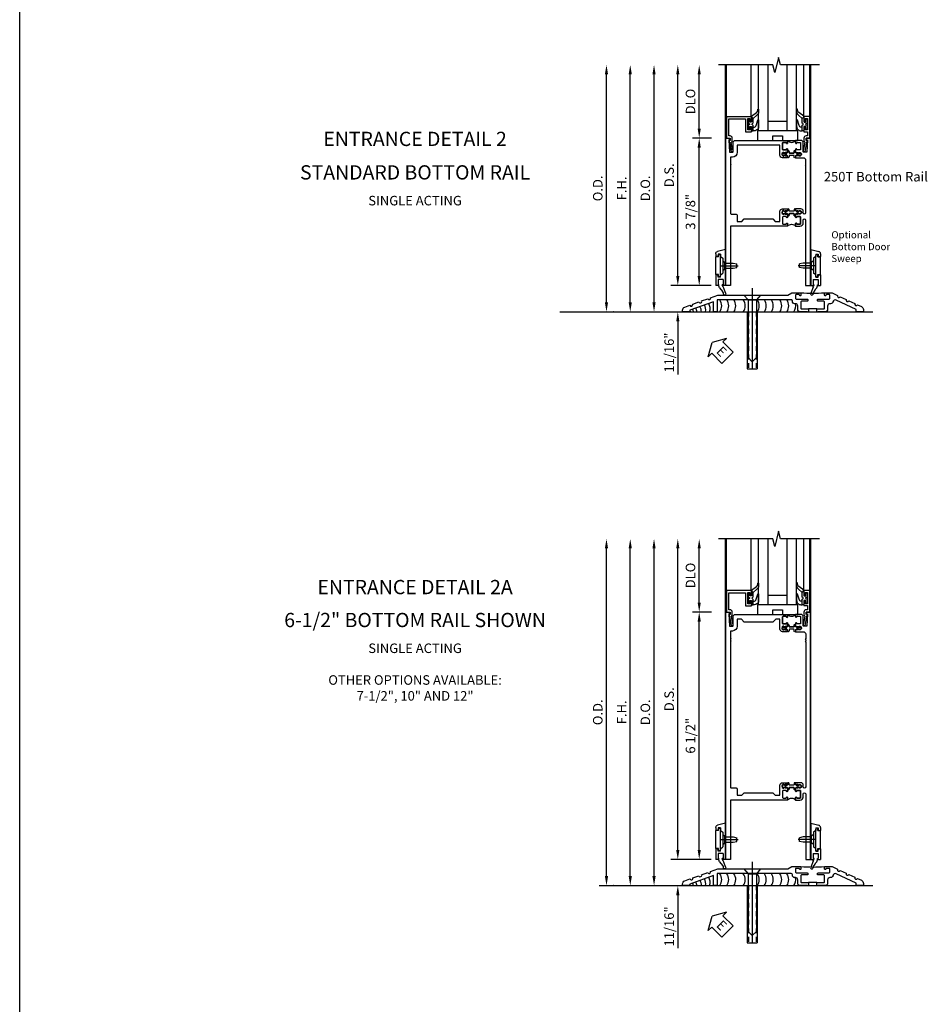
# Model space of a CAD drawing. Extents: x 0 to 157, y 0 to 99.
# Drawn here: x 93 to 117, y 26 to 52 of the extents above; entities that cross this region are included whole.
import ezdxf
from ezdxf.enums import TextEntityAlignment as Align

# ---------------------------------------------------------------- set-up
doc = ezdxf.new("R2010")
doc.units = 0
doc.header["$LTSCALE"] = 0.5
doc.header["$MEASUREMENT"] = 0
doc.linetypes.add('CENTER', pattern=[2, 1.25, -0.25, 0.25, -0.25])
doc.linetypes.add('HIDDEN', pattern=[0.375, 0.25, -0.125])
doc.layers.get('0').update_dxf_attribs({"color": 4, "linetype": 'CONTINUOUS'})
for name, color, linetype in [('CENTER', 1, 'CENTER'), ('DIME', 2, 'CONTINUOUS'), ('TEXT', 3, 'CONTINUOUS')]:
    doc.layers.add(name, color=color, linetype=linetype)
doc.styles.get("Standard").update_dxf_attribs({"font": 'arial.ttf'})
doc.dimstyles.new('EXT_ON-OFF', dxfattribs={"dimscale": 2, "dimtxt": 0.125, "dimasz": 0.125, "dimexe": 0.09, "dimexo": 0.1875, "dimgap": 0.05, "dimtad": 3, "dimdec": 5, "dimzin": 3, "dimdsep": 46, "dimlunit": 5, "dimtxsty": 'STANDARD', "dimcen": 0, "dimse2": 1, "dimadec": 0, "dimazin": 0, "dimtfac": 1, "dimtdec": 5, "dimtofl": 0, "dimtmove": 0, "dimatfit": 0, "dimfxl": 1, "dimfrac": 2, "dimtolj": 1, "dimtzin": 3, "dimarcsym": 0})
doc.dimstyles.new('EXT_ON-ON', dxfattribs={"dimscale": 2, "dimtxt": 0.125, "dimasz": 0.125, "dimexe": 0.09, "dimexo": 0.1875, "dimgap": 0.05, "dimtad": 3, "dimdec": 5, "dimzin": 3, "dimdsep": 46, "dimlunit": 5, "dimtxsty": 'STANDARD', "dimcen": 0, "dimadec": 0, "dimazin": 0, "dimtfac": 1, "dimtdec": 5, "dimtofl": 0, "dimtmove": 0, "dimatfit": 0, "dimfxl": 1, "dimfrac": 2, "dimtolj": 1, "dimtzin": 3, "dimarcsym": 0})

# ---------------------------------------------------------------- blocks, each defined once
blk = doc.blocks.new('*D1890')
at = {"layer": 'DIME', "color": 0, "lineweight": -2, "transparency": 16777216}
for p, q in [((-0.363, 7.185), (-0.867, 7.185)), ((-0.687, 0.935), (-0.687, 6.935)), ((-0.375, 0.685), (-0.867, 0.685))]:
    blk.add_line(p, q, dxfattribs=at)
at = {"layer": 'DIME', "color": 0, "transparency": 16777216}
for points in [[(-0.729, 6.935), (-0.646, 6.935), (-0.687, 7.185)], [(-0.729, 0.935), (-0.646, 0.935), (-0.687, 0.685)]]:
    blk.add_solid(points, dxfattribs=at)
at = {"layer": 'DIME', "color": 0, "transparency": 16777216, "insert": (-0.917, 3.935), "char_height": 0.25, "attachment_point": 5, "rotation": 90}
blk.add_mtext('\\A1;6 1/2"', dxfattribs=at)
blk = doc.blocks.new('*D1891')
at = {"layer": 'DIME', "color": 0, "lineweight": -2, "transparency": 16777216}
for p, q in [((-1.25, 0.935), (-1.25, 1.185)), ((-0.375, 0.685), (-1.43, 0.685)), ((-2.938, -0.003), (-1.07, -0.003)), ((-1.25, -0.253), (-1.25, -1.646))]:
    blk.add_line(p, q, dxfattribs=at)
at = {"layer": 'DIME', "color": 0, "transparency": 16777216}
for points in [[(-1.292, 0.935), (-1.208, 0.935), (-1.25, 0.685)], [(-1.292, -0.253), (-1.208, -0.253), (-1.25, -0.003)]]:
    blk.add_solid(points, dxfattribs=at)
at = {"layer": 'DIME', "color": 0, "transparency": 16777216, "insert": (-1.479, -1.074), "char_height": 0.25, "attachment_point": 5, "rotation": 90}
blk.add_mtext('\\A1;11/16"', dxfattribs=at)
blk = doc.blocks.new('eseal2')
at = {"layer": 'TEXT', "color": 7}
for p, q in [((0.196, 0.338), (0, 0)), ((0.196, 0.21), (0.196, 0.338)), ((0.196, -0.338), (0, 0)), ((0.575, 0.21), (0.196, 0.21)), ((0.575, 0.21), (0.575, -0.21)), ((0.575, -0.21), (0.196, -0.21)), ((0.196, -0.21), (0.196, -0.338))]:
    blk.add_line(p, q, dxfattribs=at)
at = {"layer": 'TEXT', "color": 3}
blk.add_text('E', height=0.25, dxfattribs=at).set_placement((0.247, -0.116))
blk = doc.blocks.new('B028383')
at = {"color": 1, "linetype": 'CENTER'}
blk.add_line((-0.125, 0), (1.625, 0), dxfattribs=at)
for p, q in [((0, -0.1325), (0, 0.1325)), ((0, 0.1325), (1.5, 0.1325)), ((1.5, -0.1325), (1.5, 0.1325)), ((0, -0.1325), (1.5, -0.1325))]:
    blk.add_line(p, q)
at = {"color": 3, "linetype": 'HIDDEN'}
for p, q in [((0, 0.1013), (1.5, 0.1013)), ((0, -0.1013), (1.5, -0.1013))]:
    blk.add_line(p, q, dxfattribs=at)
blk = doc.blocks.new('B028201')
for p, q in [((0, 0.219), (0.128, 0.108)), ((0.128, 0.108), (1.642, 0.108)), ((0.128, -0.108), (0.128, 0.108)), ((1.75, 0), (1.642, 0.108)), ((1.75, 0), (1.642, -0.108)), ((0, -0.219), (0.128, -0.108)), ((0.128, -0.108), (1.642, -0.108))]:
    blk.add_line(p, q)
at = {"layer": 'CENTER'}
blk.add_line((-0.185, 0), (1.941, 0), dxfattribs=at)
blk = doc.blocks.new('B534107')
blk.add_line((2.479, -0.605), (2.26, -0.605))
at = {"color": 4}
for points in [[(2.26, -0.685), (2.254, -0.685), (2.244, -0.675), (2.234, -0.685), (2.039, -0.685, -0.414214), (1.977, -0.623), (1.977, -0.537, 0.414214), (1.915, -0.475), (1.898, -0.475, -0.414214), (1.836, -0.413), (1.836, -0.402, 0.414214), (1.806, -0.372), (-0.143, -0.372), (-0.143, -0.685), (-0.237, -0.685), (-0.237, -0.42), (-0.862, -0.647), (-0.862, -0.685), (-1.05, -0.685), (-1.05, -0.645, -0.315299), (-0.99, -0.561), (-0.859, -0.513, 1), (-0.785, -0.486), (-0.624, -0.427, 1), (-0.55, -0.401), (-0.389, -0.342, 1), (-0.315, -0.315), (-0.128, -0.247), (1.72, -0.247), (1.82, -0.189, -0.131652), (1.835, -0.185), (2.057, -0.185), (2.057, -0.251, -1.023133), (2.026, -0.251, 0.427673), (2.011, -0.235), (1.931, -0.235, 0.414214), (1.916, -0.25), (1.916, -0.324, 0.414214), (1.947, -0.355), (2.229, -0.355, -0.414214), (2.244, -0.37), (2.244, -0.39, -0.414214), (2.229, -0.405), (2.087, -0.405, 0.414214), (2.057, -0.435), (2.057, -0.59, 0.414214), (2.072, -0.605), (2.26, -0.605)], [(2.479, -0.685), (2.479, -0.605), (2.667, -0.605, 0.414214), (2.682, -0.59), (2.682, -0.435, 0.414214), (2.652, -0.405), (2.509, -0.405, -0.414214), (2.494, -0.39), (2.494, -0.37, -0.414214), (2.509, -0.355), (2.792, -0.355, 0.414214), (2.823, -0.324), (2.823, -0.25, 0.414214), (2.808, -0.235), (2.728, -0.235, 0.419023), (2.713, -0.25, -1.008231), (2.682, -0.251), (2.682, -0.185), (2.864, -0.185, -0.109518), (2.877, -0.188), (3.023, -0.256, 1), (3.093, -0.289), (3.249, -0.362, 1), (3.32, -0.395), (3.476, -0.467, 1), (3.547, -0.5), (3.649, -0.548, -0.291473), (3.701, -0.629), (3.701, -0.685), (3.513, -0.685), (3.513, -0.623), (2.989, -0.378, 0.492589), (2.902, -0.424, -0.363463), (2.841, -0.475), (2.824, -0.475, 0.414214), (2.762, -0.537), (2.762, -0.623, -0.414214), (2.7, -0.685), (2.504, -0.685), (2.494, -0.675), (2.484, -0.685)]]:
    blk.add_lwpolyline(points, format="xyb", close=True, dxfattribs=at)
blk.add_lwpolyline([(2.057, -0.185, 0.0416), (2.682, -0.185)], format="xyb")
blk = doc.blocks.new('B028315')
for p, q in [((0, 0.13), (0.053, 0.085)), ((0.053, 0.085), (0.053, -0.085)), ((0.053, 0.069), (0.275, 0.069)), ((0.275, 0.069), (0.375, 0.047)), ((0.375, 0.047), (0.375, -0.047)), ((0, -0.13), (0.053, -0.085)), ((0.053, -0.069), (0.275, -0.069)), ((0.275, -0.069), (0.375, -0.047))]:
    blk.add_line(p, q)
at = {"layer": 'CENTER'}
blk.add_line((-0.038, 0), (0.407, 0), dxfattribs=at)
blk = doc.blocks.new('B200429')
for p, q in [((0.055, -0.26925), (0.055, 0.2705)), ((0.109, 0.235), (0.109, 0.2705)), ((0.109, 0.235), (0.18, 0.235)), ((0.18, -0.235), (0.18, 0.235)), ((0.109, -0.235), (0.18, -0.235)), ((0.109, -0.26925), (0.109, -0.235))]:
    blk.add_line(p, q)
for centre, start, end in [((0.082, 0.2705), 0, 180), ((0.082, -0.26925), 180, 0)]:
    blk.add_arc(centre, 0.027, start, end)
blk = doc.blocks.new('B027309')
for p, q in [((-0.065, 0), (0.065, 0)), ((-0.065, 0), (-0.065, -0.135)), ((0.065, 0), (0.065, -0.135)), ((-0.069, -0.202), (-0.129, -0.36)), ((-0.075, -0.189), (-0.062, -0.184)), ((-0.069, -0.202), (-0.075, -0.189)), ((-0.065, -0.135), (-0.045, -0.135)), ((0.027, -0.219), (-0.01, -0.261)), ((0.045, -0.135), (0.065, -0.135)), ((0.046, -0.164), (0.045, -0.135)), ((-0.021, -0.278), (-0.063, -0.345))]:
    blk.add_line(p, q)
blk.add_lwpolyline([(-0.063, -0.345), (-0.063, -0.35), (-0.064, -0.356), (-0.065, -0.362), (-0.066, -0.368), (-0.067, -0.374), (-0.069, -0.379), (-0.072, -0.384), (-0.075, -0.388)])
for centre, radius, start, end in [((-0.197, -0.099), 0.159, 327.8039, 345.5256), ((-0.045, -0.138), 0.00313, 345.5256, 90), ((-0.032, -0.167), 0.0781, 318.2503, 2.5), ((-0.103, -0.376), 0.0301, 147.3503, 337.8368), ((0.036, -0.302), 0.0625, 138.2503, 157.5)]:
    blk.add_arc(centre, radius, start, end)
blk = doc.blocks.new('B027406')
for p, q in [((0, 0.952), (0.204, 0.897)), ((0, 0.952), (0, 0)), ((0.125, 0.828), (0.188, 0.828)), ((0.125, 0.828), (0.125, 0.765)), ((0.188, 0.828), (0.188, 0.796)), ((0.25, 0.837), (0.25, 0.765)), ((0.125, 0.765), (0.07, 0.717)), ((0.07, 0.717), (0.07, 0.329)), ((0.219, 0.765), (0.25, 0.765)), ((0.125, 0.281), (0.07, 0.329)), ((0.125, 0.219), (0.125, 0.281)), ((0.219, 0.281), (0.25, 0.281)), ((0.25, 0.281), (0.25, 0)), ((0, 0), (0.054, 0)), ((0.06, 0.157), (0.19, 0.157)), ((0.06, 0.157), (0.06, 0.022)), ((0.06, 0.157), (0.06, 0.022)), ((0.06, 0.022), (0.08, 0.022)), ((0.125, 0.219), (0.188, 0.219)), ((0.17, 0.022), (0.19, 0.022)), ((0.188, 0.219), (0.188, 0.25)), ((0.19, 0.157), (0.19, 0.022)), ((0.196, 0), (0.25, 0))]:
    blk.add_line(p, q)
for centre, radius, start, end in [((0.219, 0.796), 0.0312, 180, 270), ((0.188, 0.837), 0.0625, 0, 75), ((0.219, 0.25), 0.0312, 90, 180), ((0.054, 0.026), 0.026, 270, 351.1501), ((0.196, 0.026), 0.026, 188.8499, 270)]:
    blk.add_arc(centre, radius, start, end)
blk = doc.blocks.new('B200424')
for name, p in [('B027406', (0, 0)), ('B027309', (0.125, 0.157))]:
    blk.add_blockref(name, p)
blk = doc.blocks.new('S532MD02')
for name, p in [('B200424', (0.012, 0)), ('B200429', (0.082, 0.52325))]:
    blk.add_blockref(name, p)
at = {"rotation": 180}
blk.add_blockref('B028315', (0.082, 0.52325), dxfattribs=at)
blk = doc.blocks.new('*D1892')
at = {"layer": 'DIME', "color": 0, "lineweight": -2, "transparency": 16777216}
for p, q in [((-3.125, 0.247), (-3.125, 8.855)), ((-2.938, -0.003), (-2.945, -0.003))]:
    blk.add_line(p, q, dxfattribs=at)
at = {"layer": 'DIME', "color": 0, "transparency": 16777216}
for points in [[(-3.167, 8.855), (-3.083, 8.855), (-3.125, 9.105)], [(-3.167, 0.247), (-3.083, 0.247), (-3.125, -0.003)]]:
    blk.add_solid(points, dxfattribs=at)
at = {"layer": 'DIME', "color": 0, "transparency": 16777216, "insert": (-3.354, 4.551), "char_height": 0.25, "attachment_point": 5, "rotation": 90}
blk.add_mtext('\\A1;O.D.', dxfattribs=at)
blk = doc.blocks.new('*D1893')
at = {"layer": 'DIME', "color": 0, "lineweight": -2, "transparency": 16777216}
for p, q in [((-2.5, 0.247), (-2.5, 8.855)), ((-2.938, -0.003), (-2.32, -0.003))]:
    blk.add_line(p, q, dxfattribs=at)
at = {"layer": 'DIME', "color": 0, "transparency": 16777216}
for points in [[(-2.542, 8.855), (-2.458, 8.855), (-2.5, 9.105)], [(-2.542, 0.247), (-2.458, 0.247), (-2.5, -0.003)]]:
    blk.add_solid(points, dxfattribs=at)
at = {"layer": 'DIME', "color": 0, "transparency": 16777216, "insert": (-2.725, 4.551), "char_height": 0.25, "attachment_point": 5, "rotation": 90}
blk.add_mtext('\\A1;F.H.', dxfattribs=at)
blk = doc.blocks.new('*D1894')
at = {"layer": 'DIME', "color": 0, "lineweight": -2, "transparency": 16777216}
for p, q in [((-1.875, 0.247), (-1.875, 8.855)), ((-2.938, -0.003), (-1.695, -0.003))]:
    blk.add_line(p, q, dxfattribs=at)
at = {"layer": 'DIME', "color": 0, "transparency": 16777216}
for points in [[(-1.917, 8.855), (-1.833, 8.855), (-1.875, 9.105)], [(-1.917, 0.247), (-1.833, 0.247), (-1.875, -0.003)]]:
    blk.add_solid(points, dxfattribs=at)
at = {"layer": 'DIME', "color": 0, "transparency": 16777216, "insert": (-2.104, 4.551), "char_height": 0.25, "attachment_point": 5, "rotation": 90}
blk.add_mtext('\\A1;D.O.', dxfattribs=at)
blk = doc.blocks.new('*D1895')
at = {"layer": 'DIME', "color": 0, "lineweight": -2, "transparency": 16777216}
for p, q in [((-1.25, 0.935), (-1.25, 8.855)), ((-0.375, 0.685), (-1.43, 0.685))]:
    blk.add_line(p, q, dxfattribs=at)
at = {"layer": 'DIME', "color": 0, "transparency": 16777216}
for points in [[(-1.292, 8.855), (-1.208, 8.855), (-1.25, 9.105)], [(-1.292, 0.935), (-1.208, 0.935), (-1.25, 0.685)]]:
    blk.add_solid(points, dxfattribs=at)
at = {"layer": 'DIME', "color": 0, "transparency": 16777216, "insert": (-1.479, 4.895), "char_height": 0.25, "attachment_point": 5, "rotation": 90}
blk.add_mtext('\\A1;D.S.', dxfattribs=at)
blk = doc.blocks.new('*D1896')
at = {"layer": 'DIME', "color": 0, "lineweight": -2, "transparency": 16777216}
for p, q in [((-0.363, 7.185), (-0.867, 7.185)), ((-0.687, 0.935), (-0.687, 6.935)), ((-0.375, 0.685), (-0.867, 0.685))]:
    blk.add_line(p, q, dxfattribs=at)
at = {"layer": 'DIME', "color": 0, "transparency": 16777216}
for points in [[(-0.729, 6.935), (-0.646, 6.935), (-0.687, 7.185)], [(-0.729, 0.935), (-0.646, 0.935), (-0.687, 0.685)]]:
    blk.add_solid(points, dxfattribs=at)
at = {"layer": 'DIME', "color": 0, "transparency": 16777216, "insert": (-0.917, 3.935), "char_height": 0.25, "attachment_point": 5, "rotation": 90}
blk.add_mtext('\\A1;6 1/2"', dxfattribs=at)
blk = doc.blocks.new('*D1897')
at = {"layer": 'DIME', "color": 0, "lineweight": -2, "transparency": 16777216}
for p, q in [((-0.687, 7.435), (-0.687, 8.855)), ((-0.363, 7.185), (-0.867, 7.185))]:
    blk.add_line(p, q, dxfattribs=at)
at = {"layer": 'DIME', "color": 0, "transparency": 16777216}
for points in [[(-0.729, 8.855), (-0.646, 8.855), (-0.687, 9.105)], [(-0.729, 7.435), (-0.646, 7.435), (-0.687, 7.185)]]:
    blk.add_solid(points, dxfattribs=at)
at = {"layer": 'DIME', "color": 0, "transparency": 16777216, "insert": (-0.917, 8.145), "char_height": 0.25, "attachment_point": 5, "rotation": 90}
blk.add_mtext('\\A1;DLO', dxfattribs=at)
blk = doc.blocks.new('*D1898')
at = {"layer": 'DIME', "color": 0, "lineweight": -2, "transparency": 16777216}
for p, q in [((-1.25, 0.935), (-1.25, 1.185)), ((-0.375, 0.685), (-1.43, 0.685)), ((-2.938, -0.003), (-1.07, -0.003)), ((-1.25, -0.253), (-1.25, -1.646))]:
    blk.add_line(p, q, dxfattribs=at)
at = {"layer": 'DIME', "color": 0, "transparency": 16777216}
for points in [[(-1.292, 0.935), (-1.208, 0.935), (-1.25, 0.685)], [(-1.292, -0.253), (-1.208, -0.253), (-1.25, -0.003)]]:
    blk.add_solid(points, dxfattribs=at)
at = {"layer": 'DIME', "color": 0, "transparency": 16777216, "insert": (-1.479, -1.074), "char_height": 0.25, "attachment_point": 5, "rotation": 90}
blk.add_mtext('\\A1;11/16"', dxfattribs=at)
blk = doc.blocks.new('B200045')
blk.add_lwpolyline([(-0.091, 0, -0.414214), (-0.094, 0.002), (-0.094, 0.563), (0.057, 0.563, -0.414214), (0.062, 0.558), (0.062, 0.482, -0.414214), (0.03, 0.45), (0.023, 0.45), (0.023, 0.512), (-0.031, 0.512), (-0.031, 0.218), (0.023, 0.218), (0.023, 0.279), (0.03, 0.279, -0.414214), (0.062, 0.247), (0.062, 0.168), (-0.036, 0.168), (-0.036, 0.058), (0, 0.058, -0.414214), (0.058, 0), (0.058, -0.06, -0.247203), (0.033, -0.107), (0.068, -0.302), (0.073, -0.302, -0.414214), (0.078, -0.307), (0.078, -0.347, -0.414214), (0.073, -0.352), (0.026, -0.352), (-0.023, -0.08), (-0.023, -0.06), (0, -0.063), (0, 0), (-0.094, 0)], format="xyb", close=True)
blk = doc.blocks.new('B522019')
blk.add_lwpolyline([(0, 0), (0, 0.067), (-0.023, 0.064), (-0.023, 0.084), (0.026, 0.356), (0.073, 0.356, -0.408224), (0.078, 0.351), (0.078, 0.311, -0.414214), (0.073, 0.306), (0.068, 0.306), (0.033, 0.115, -0.245359), (0.058, 0.067), (0.058, 0, -0.414214), (0, -0.058), (-0.036, -0.058), (-0.036, -0.504), (0.406, -0.504), (0.406, -0.167), (0.562, -0.167), (0.562, -0.247, -0.41003), (0.53, -0.279), (0.522, -0.279), (0.522, -0.217), (0.468, -0.217), (0.468, -0.512), (0.522, -0.512), (0.522, -0.45), (0.53, -0.45, -0.410031), (0.562, -0.482), (0.562, -0.557, -0.414214), (0.557, -0.562), (-0.094, -0.562), (-0.094, -0.005, -0.414214), (-0.089, 0)], format="xyb", close=True)
blk = doc.blocks.new('B027557-M')
for points in [[(0.139, 0.036, -0.365977), (0.123, 0.018, 0.845154), (0.123, -0.019, -0.365977), (0.139, -0.037), (0.139, -0.147), (0.103, -0.186, -0.677425), (0.094, -0.183), (0.094, -0.068, 0.414215), (0.084, -0.058), (0.05, -0.058, 0.414213), (0.04, -0.068), (0.04, -0.11, -1.414214), (0.008, -0.121), (0.008, -0.038, -0.414214), (0.027, -0.019, 1), (0.027, 0.018, -0.414214), (0.008, 0.037), (0.008, 0.12, -1.414217), (0.04, 0.109), (0.04, 0.068, 0.414212), (0.05, 0.058), (0.084, 0.058, 0.414215), (0.094, 0.068), (0.094, 0.172), (0.139, 0.172)], [(0.155, 0.079, -0.385371), (0.217, 0.03), (0.261, -0.109, 0.840148), (0.282, -0.107), (0.282, 0.052, 0.429334), (0.168, 0.172), (0.139, 0.172), (0.139, 0.079)], [(0.093, -0.213), (0.223, -0.309, -0.229622), (0.26, -0.388, 0.744792), (0.279, -0.396, 0.106684), (0.282, -0.371), (0.282, -0.323, 0.215079), (0.234, -0.237), (0.139, -0.147), (0.091, -0.198, 0.453762)]]:
    blk.add_lwpolyline(points, format="xyb", close=True)
blk = doc.blocks.new('B027339')
blk.add_lwpolyline([(0.406, 0), (0.406, 0.125), (0.656, 0.125), (0.656, 0), (1.062, 0), (1.062, 0.25), (0, 0.25), (0, 0)], close=True)
blk = doc.blocks.new('S522GT03')
for p, q in [((0.556, 0.57), (0.556, 1.92)), ((0.75, 0.187), (0.75, 1.92)), ((1, 0.187), (1, 1.92)), ((1.5, 0.187), (1.5, 1.92)), ((1.75, 0.187), (1.75, 1.92)), ((1.943, 0.57), (1.943, 1.92)), ((1.5, 0.437), (1, 0.437)), ((1.75, 0.187), (0.75, 0.187))]:
    blk.add_line(p, q)
at = {"xscale": -1, "rotation": 180}
for name, p in [('B522019', (0, 0)), ('B027557-M', (0.468, 0.364))]:
    blk.add_blockref(name, p, dxfattribs=at)
at = {"rotation": 180}
blk.add_blockref('B027557-M', (2.032, 0.364), dxfattribs=at)
at = {"xscale": -1}
blk.add_blockref('B200045', (2, 0), dxfattribs=at)
blk.add_blockref('B027339', (0.719, -0.063))
blk = doc.blocks.new('P532025')
blk.add_lwpolyline([(1.961, 2.2495, 0.414213562), (2.049, 2.3375), (2.049, 2.4085, -1), (2.111, 2.4085), (2.111, 0.6875), (2.236, 0.6875), (2.236, 7.1875), (2.124, 7.1875), (2.124, 7.1375), (2.156, 7.1375), (2.14, 6.8135), (2.061, 6.8135, -0.414213562), (2.046, 6.8285), (2.046, 7.0635, 0.414213562), (1.984, 7.1255), (1.846, 7.1255), (1.846, 7.060125, 1), (1.87725, 7.060125), (1.87725, 7.0605, -0.414213562), (1.89225, 7.0755), (1.961, 7.0755, -0.414213562), (1.976, 7.0605), (1.976, 6.8905, -0.414213562), (1.961, 6.8755), (1.89225, 6.8755, -0.414213562), (1.87725, 6.8905), (1.87725, 6.890875, 1), (1.846, 6.890875), (1.846, 6.8195), (1.866, 6.7995), (1.866, 6.8095), (1.91, 6.8095), (1.92, 6.7995), (1.9415, 6.7995), (1.9415, 6.8125), (1.963, 6.8125, -0.75), (1.963, 6.7165), (1.9415, 6.7165), (1.9415, 6.7295), (1.92, 6.7295), (1.91, 6.7195), (1.866, 6.7195), (1.866, 6.7295), (1.846, 6.7095), (1.846, 6.6715), (2.0485, 6.6715, -0.414213562), (2.111, 6.609), (2.111, 6.4815, 1), (2.111, 6.4615), (2.111, 6.4195, 1), (2.111, 6.3995), (2.111, 2.5955, -1), (2.049, 2.5955), (2.049, 2.6415, 0.414213562), (1.987, 2.7035), (1.846, 2.7035), (1.846, 2.6655), (1.866, 2.6455), (1.866, 2.6555), (1.91, 2.6555), (1.92, 2.6455), (1.9415, 2.6455), (1.9415, 2.6585), (1.963, 2.6585, -0.75), (1.963, 2.5625), (1.9415, 2.5625), (1.9415, 2.5755), (1.92, 2.5755), (1.91, 2.5655), (1.866, 2.5655), (1.866, 2.5755), (1.846, 2.5555), (1.846, 2.484125, 1), (1.87725, 2.484125), (1.87725, 2.4845, -0.414213562), (1.89225, 2.4995), (1.961, 2.4995, -0.414213562), (1.976, 2.4845), (1.976, 2.3145, -0.414213562), (1.961, 2.2995), (1.89225, 2.2995, -0.414213562), (1.87725, 2.3145), (1.87725, 2.314875, 1), (1.846, 2.314875), (1.846, 2.2495)], format="xyb", close=True)
blk = doc.blocks.new('P532026')
blk.add_lwpolyline([(0.137, 2.5805, 0.414213562), (0.152, 2.5655), (0.28, 2.5655, -0.414213562), (0.311, 2.5345), (0.311, 2.3745), (0.4355, 2.3745), (0.4985, 2.4375), (1.2485, 2.4375), (1.3115, 2.3745), (1.436, 2.3745), (1.436, 2.6415, -0.414213562), (1.498, 2.7035), (1.636, 2.7035), (1.636, 2.6655), (1.616, 2.6455), (1.616, 2.6555), (1.572, 2.6555), (1.562, 2.6455), (1.5405, 2.6455), (1.5405, 2.6585), (1.519, 2.6585, 0.75), (1.519, 2.5625), (1.5405, 2.5625), (1.5405, 2.5755), (1.562, 2.5755), (1.572, 2.5655), (1.616, 2.5655), (1.616, 2.5755), (1.636, 2.5555), (1.636, 2.484125, -1), (1.60475, 2.484125), (1.60475, 2.4845, 0.414213562), (1.58975, 2.4995), (1.521, 2.4995, 0.414213562), (1.506, 2.4845), (1.506, 2.3145, 0.414213562), (1.521, 2.2995), (1.58975, 2.2995, 0.414213562), (1.60475, 2.3145), (1.60475, 2.314875, -1), (1.636, 2.314875), (1.636, 2.2495), (0.137, 2.2495), (0.137, 0.6875), (0.012, 0.6875), (0.012, 7.1875), (0.124, 7.1875), (0.124, 7.1375), (0.092, 7.1375), (0.108, 6.8135), (0.187, 6.8135, 0.414213562), (0.202, 6.8285), (0.202, 7.0635, -0.414213562), (0.264, 7.1255), (1.636, 7.1255), (1.636, 7.060125, -1), (1.60475, 7.060125), (1.60475, 7.0605, 0.414213562), (1.58975, 7.0755), (1.521, 7.0755, 0.414213562), (1.506, 7.0605), (1.506, 6.8905, 0.414213562), (1.521, 6.8755), (1.58975, 6.8755, 0.414213562), (1.60475, 6.8905), (1.60475, 6.890875, -1), (1.636, 6.890875), (1.636, 6.8195), (1.616, 6.7995), (1.616, 6.8095), (1.572, 6.8095), (1.562, 6.7995), (1.5405, 6.7995), (1.5405, 6.8125), (1.519, 6.8125, 0.75), (1.519, 6.7165), (1.5405, 6.7165), (1.5405, 6.7295), (1.562, 6.7295), (1.572, 6.7195), (1.616, 6.7195), (1.616, 6.7295), (1.636, 6.7095), (1.636, 6.6715), (1.498, 6.6715, -0.414213562), (1.436, 6.7335), (1.436, 7.0005), (1.3265, 7.0005), (1.2485, 6.9225), (0.4985, 6.9225), (0.4205, 7.0005), (0.311, 7.0005), (0.311, 6.8135, -0.414213562), (0.186, 6.6885), (0.137, 6.6885), (0.137, 6.4985, -1), (0.137, 6.4785), (0.137, 6.4365, -1), (0.137, 6.4165)], format="xyb", close=True)
blk = doc.blocks.new('CLIP AND POUR')
for points in [[(-0.151, 0.342), (-0.22, 0.342, 0.414214), (-0.235, 0.327), (-0.235, 0.157, 0.414214), (-0.22, 0.142), (-0.151, 0.142, 0.414214), (-0.136, 0.157), (-0.136, 0.157, -1), (-0.105, 0.157), (-0.105, 0.104, -1), (-0.065, 0.104), (-0.065, 0.072, 0.414214), (-0.055, 0.062), (0.055, 0.062, 0.414214), (0.065, 0.072), (0.065, 0.104, -1), (0.105, 0.104), (0.105, 0.157, -1), (0.136, 0.157), (0.136, 0.157, 0.414214), (0.151, 0.142), (0.22, 0.142, 0.414214), (0.235, 0.157), (0.235, 0.327, 0.414214), (0.22, 0.342), (0.151, 0.342, 0.414214), (0.136, 0.327), (0.136, 0.327, -1), (0.105, 0.327), (0.105, 0.392, -0.47619), (-0.105, 0.392), (-0.105, 0.327, -1), (-0.136, 0.327), (-0.136, 0.327, 0.414214)], [(-0.105, -0.042, 1), (-0.065, -0.042), (-0.065, -0.01, -0.414214), (-0.055, 0), (0.055, 0, -0.414214), (0.065, -0.01), (0.065, -0.042, 1), (0.105, -0.042), (0.105, -0.017, -0.198912), (0.108, -0.01), (0.126, 0.008, -0.198912), (0.133, 0.011), (0.181, 0.011, 0.191401), (0.2, 0.003), (0.223, 0.003, 1), (0.223, 0.059), (0.2, 0.059, 0.191401), (0.181, 0.051), (0.133, 0.051, -0.198912), (0.126, 0.054), (0.108, 0.072, -0.198912), (0.105, 0.079), (0.105, 0.104, 1), (0.065, 0.104), (0.065, 0.072, -0.414214), (0.055, 0.062), (-0.055, 0.062, -0.414214), (-0.065, 0.072), (-0.065, 0.104, 1), (-0.105, 0.104), (-0.105, 0.079, -0.198912), (-0.108, 0.072), (-0.126, 0.054, -0.198912), (-0.133, 0.051), (-0.181, 0.051, 0.191401), (-0.2, 0.059), (-0.223, 0.059, 1), (-0.223, 0.003), (-0.2, 0.003, 0.191401), (-0.181, 0.011), (-0.133, 0.011, -0.198912), (-0.126, 0.008), (-0.108, -0.01, -0.198912), (-0.105, -0.017)], [(-0.156, 0.053), (-0.155, 0.054, -0.267949), (-0.153, 0.056), (-0.143, 0.055, 1), (-0.142, 0.075), (-0.152, 0.076, 0.267949), (-0.172, 0.065), (-0.173, 0.063, 0.008727), (-0.174, 0.063), (-0.181, 0.051), (-0.158, 0.051), (-0.157, 0.053, -0.008727)], [(-0.173, -0.001), (-0.172, -0.003, 0.267949), (-0.152, -0.014), (-0.142, -0.013, 1), (-0.143, 0.007), (-0.153, 0.006, -0.267949), (-0.155, 0.008), (-0.156, 0.009, -0.008727), (-0.157, 0.009), (-0.158, 0.011), (-0.181, 0.011), (-0.174, -0.001, 0.008727)], [(0.173, 0.063), (0.172, 0.065, 0.267949), (0.152, 0.076), (0.142, 0.075, 1), (0.143, 0.055), (0.153, 0.056, -0.267949), (0.155, 0.054), (0.156, 0.053, -0.008727), (0.157, 0.053), (0.158, 0.051), (0.181, 0.051), (0.174, 0.063, 0.008727)], [(0.156, 0.009), (0.155, 0.008, -0.267949), (0.153, 0.006), (0.143, 0.007, 1), (0.142, -0.013), (0.152, -0.014, 0.267949), (0.172, -0.003), (0.173, -0.001, 0.008727), (0.174, -0.001), (0.181, 0.011), (0.158, 0.011), (0.157, 0.009, -0.008727)]]:
    blk.add_lwpolyline(points, format="xyb", close=True)
blk = doc.blocks.new('B532121')
for name in ['P532026', 'P532025']:
    blk.add_blockref(name, (0, 0))
at = {"xscale": -1}
blk.add_blockref('CLIP AND POUR', (1.741, 6.7335), dxfattribs=at)
at = {"rotation": 180}
blk.add_blockref('CLIP AND POUR', (1.741, 2.6415), dxfattribs=at)
blk = doc.blocks.new('*D1901')
at = {"layer": 'DIME', "color": 0, "lineweight": -2, "transparency": 16777216}
for p, q in [((-3.125, 0.25), (-3.125, 6.233)), ((-2.938, 0), (-2.945, 0))]:
    blk.add_line(p, q, dxfattribs=at)
at = {"layer": 'DIME', "color": 0, "transparency": 16777216}
for points in [[(-3.167, 6.233), (-3.083, 6.233), (-3.125, 6.483)], [(-3.167, 0.25), (-3.083, 0.25), (-3.125, 0)]]:
    blk.add_solid(points, dxfattribs=at)
at = {"layer": 'DIME', "color": 0, "transparency": 16777216, "insert": (-3.354, 3.241), "char_height": 0.25, "attachment_point": 5, "rotation": 90}
blk.add_mtext('\\A1;O.D.', dxfattribs=at)
blk = doc.blocks.new('*D1902')
at = {"layer": 'DIME', "color": 0, "lineweight": -2, "transparency": 16777216}
for p, q in [((-2.5, 0.25), (-2.5, 6.233)), ((-2.938, 0), (-2.32, 0))]:
    blk.add_line(p, q, dxfattribs=at)
at = {"layer": 'DIME', "color": 0, "transparency": 16777216}
for points in [[(-2.542, 6.233), (-2.458, 6.233), (-2.5, 6.483)], [(-2.542, 0.25), (-2.458, 0.25), (-2.5, 0)]]:
    blk.add_solid(points, dxfattribs=at)
at = {"layer": 'DIME', "color": 0, "transparency": 16777216, "insert": (-2.725, 3.241), "char_height": 0.25, "attachment_point": 5, "rotation": 90}
blk.add_mtext('\\A1;F.H.', dxfattribs=at)
blk = doc.blocks.new('*D1903')
at = {"layer": 'DIME', "color": 0, "lineweight": -2, "transparency": 16777216}
for p, q in [((-1.875, 0.25), (-1.875, 6.233)), ((-2.938, 0), (-1.695, 0))]:
    blk.add_line(p, q, dxfattribs=at)
at = {"layer": 'DIME', "color": 0, "transparency": 16777216}
for points in [[(-1.917, 6.233), (-1.833, 6.233), (-1.875, 6.483)], [(-1.917, 0.25), (-1.833, 0.25), (-1.875, 0)]]:
    blk.add_solid(points, dxfattribs=at)
at = {"layer": 'DIME', "color": 0, "transparency": 16777216, "insert": (-2.104, 3.241), "char_height": 0.25, "attachment_point": 5, "rotation": 90}
blk.add_mtext('\\A1;D.O.', dxfattribs=at)
blk = doc.blocks.new('*D1904')
at = {"layer": 'DIME', "color": 0, "lineweight": -2, "transparency": 16777216}
for p, q in [((-1.25, 0.938), (-1.25, 6.233)), ((-0.375, 0.688), (-1.43, 0.688))]:
    blk.add_line(p, q, dxfattribs=at)
at = {"layer": 'DIME', "color": 0, "transparency": 16777216}
for points in [[(-1.292, 6.233), (-1.208, 6.233), (-1.25, 6.483)], [(-1.292, 0.938), (-1.208, 0.938), (-1.25, 0.688)]]:
    blk.add_solid(points, dxfattribs=at)
at = {"layer": 'DIME', "color": 0, "transparency": 16777216, "insert": (-1.479, 3.585), "char_height": 0.25, "attachment_point": 5, "rotation": 90}
blk.add_mtext('\\A1;D.S.', dxfattribs=at)
blk = doc.blocks.new('*D1905')
at = {"layer": 'DIME', "color": 0, "lineweight": -2, "transparency": 16777216}
for p, q in [((-0.362, 4.563), (-0.867, 4.563)), ((-0.687, 0.938), (-0.687, 4.313)), ((-0.375, 0.688), (-0.867, 0.688))]:
    blk.add_line(p, q, dxfattribs=at)
at = {"layer": 'DIME', "color": 0, "transparency": 16777216}
for points in [[(-0.729, 4.313), (-0.646, 4.313), (-0.687, 4.563)], [(-0.729, 0.938), (-0.646, 0.938), (-0.687, 0.688)]]:
    blk.add_solid(points, dxfattribs=at)
at = {"layer": 'DIME', "color": 0, "transparency": 16777216, "insert": (-0.917, 2.625), "char_height": 0.25, "attachment_point": 5, "rotation": 90}
blk.add_mtext('\\A1;3 7/8"', dxfattribs=at)
blk = doc.blocks.new('*D1906')
at = {"layer": 'DIME', "color": 0, "lineweight": -2, "transparency": 16777216}
for p, q in [((-0.687, 4.813), (-0.687, 6.233)), ((-0.362, 4.563), (-0.867, 4.563))]:
    blk.add_line(p, q, dxfattribs=at)
at = {"layer": 'DIME', "color": 0, "transparency": 16777216}
for points in [[(-0.729, 6.233), (-0.646, 6.233), (-0.687, 6.483)], [(-0.729, 4.813), (-0.646, 4.813), (-0.687, 4.563)]]:
    blk.add_solid(points, dxfattribs=at)
at = {"layer": 'DIME', "color": 0, "transparency": 16777216, "insert": (-0.917, 5.523), "char_height": 0.25, "attachment_point": 5, "rotation": 90}
blk.add_mtext('\\A1;DLO', dxfattribs=at)
blk = doc.blocks.new('*D1907')
at = {"layer": 'DIME', "color": 0, "lineweight": -2, "transparency": 16777216}
for p, q in [((-1.25, 0.938), (-1.25, 1.188)), ((-0.375, 0.688), (-1.43, 0.688)), ((-2.938, 0), (-1.07, 0)), ((-1.25, -0.25), (-1.25, -1.644))]:
    blk.add_line(p, q, dxfattribs=at)
at = {"layer": 'DIME', "color": 0, "transparency": 16777216}
for points in [[(-1.292, 0.938), (-1.208, 0.938), (-1.25, 0.688)], [(-1.292, -0.25), (-1.208, -0.25), (-1.25, 0)]]:
    blk.add_solid(points, dxfattribs=at)
at = {"layer": 'DIME', "color": 0, "transparency": 16777216, "insert": (-1.479, -1.072), "char_height": 0.25, "attachment_point": 5, "rotation": 90}
blk.add_mtext('\\A1;11/16"', dxfattribs=at)
blk = doc.blocks.new('P532027')
blk.add_lwpolyline([(1.961, 2.2495, 0.414213562), (2.049, 2.3375), (2.049, 2.4085, -1), (2.111, 2.4085), (2.111, 0.6875), (2.236, 0.6875), (2.236, 4.5625), (2.124, 4.5625), (2.124, 4.5125), (2.156, 4.5125), (2.14, 4.1885), (2.061, 4.1885, -0.414213562), (2.046, 4.2035), (2.046, 4.4385, 0.414213562), (1.984, 4.5005), (1.846, 4.5005), (1.846, 4.435125, 1), (1.87725, 4.435125), (1.87725, 4.4355, -0.414213562), (1.89225, 4.4505), (1.961, 4.4505, -0.414213562), (1.976, 4.4355), (1.976, 4.2655, -0.414213562), (1.961, 4.2505), (1.89225, 4.2505, -0.414213562), (1.87725, 4.2655), (1.87725, 4.265875, 1), (1.846, 4.265875), (1.846, 4.1945), (1.866, 4.1745), (1.866, 4.1845), (1.91, 4.1845), (1.92, 4.1745), (1.9415, 4.1745), (1.9415, 4.1875), (1.963, 4.1875, -0.75), (1.963, 4.0915), (1.9415, 4.0915), (1.9415, 4.1045), (1.92, 4.1045), (1.91, 4.0945), (1.866, 4.0945), (1.866, 4.1045), (1.846, 4.0845), (1.846, 4.0465), (2.0485, 4.0465, -0.414213562), (2.111, 3.984), (2.111, 3.8565, 1), (2.111, 3.8365), (2.111, 2.5955, -1), (2.049, 2.5955), (2.049, 2.6415, 0.414213562), (1.987, 2.7035), (1.846, 2.7035), (1.846, 2.6655), (1.866, 2.6455), (1.866, 2.6555), (1.91, 2.6555), (1.92, 2.6455), (1.9415, 2.6455), (1.9415, 2.6585), (1.963, 2.6585, -0.75), (1.963, 2.5625), (1.9415, 2.5625), (1.9415, 2.5755), (1.92, 2.5755), (1.91, 2.5655), (1.866, 2.5655), (1.866, 2.5755), (1.846, 2.5555), (1.846, 2.484125, 1), (1.87725, 2.484125), (1.87725, 2.4845, -0.414213562), (1.89225, 2.4995), (1.961, 2.4995, -0.414213562), (1.976, 2.4845), (1.976, 2.3145, -0.414213562), (1.961, 2.2995), (1.89225, 2.2995, -0.414213562), (1.87725, 2.3145), (1.87725, 2.314875, 1), (1.846, 2.314875), (1.846, 2.2495)], format="xyb", close=True)
blk = doc.blocks.new('P532028')
blk.add_lwpolyline([(0.137, 2.5805, 0.414213562), (0.152, 2.5655), (0.28, 2.5655, -0.414213562), (0.311, 2.5345), (0.311, 2.3745), (0.4355, 2.3745), (0.4985, 2.4375), (1.2485, 2.4375), (1.3115, 2.3745), (1.436, 2.3745), (1.436, 2.6415, -0.414213562), (1.498, 2.7035), (1.636, 2.7035), (1.636, 2.6655), (1.616, 2.6455), (1.616, 2.6555), (1.572, 2.6555), (1.562, 2.6455), (1.5405, 2.6455), (1.5405, 2.6585), (1.519, 2.6585, 0.75), (1.519, 2.5625), (1.5405, 2.5625), (1.5405, 2.5755), (1.562, 2.5755), (1.572, 2.5655), (1.616, 2.5655), (1.616, 2.5755), (1.636, 2.5555), (1.636, 2.484125, -1), (1.60475, 2.484125), (1.60475, 2.4845, 0.414213562), (1.58975, 2.4995), (1.521, 2.4995, 0.414213562), (1.506, 2.4845), (1.506, 2.3145, 0.414213562), (1.521, 2.2995), (1.58975, 2.2995, 0.414213562), (1.60475, 2.3145), (1.60475, 2.314875, -1), (1.636, 2.314875), (1.636, 2.2495), (0.137, 2.2495), (0.137, 0.6875), (0.012, 0.6875), (0.012, 4.5625), (0.124, 4.5625), (0.124, 4.5125), (0.092, 4.5125), (0.108, 4.1885), (0.187, 4.1885, 0.414213562), (0.202, 4.2035), (0.202, 4.4385, -0.414213562), (0.264, 4.5005), (1.636, 4.5005), (1.636, 4.435125, -1), (1.60475, 4.435125), (1.60475, 4.4355, 0.414213562), (1.58975, 4.4505), (1.521, 4.4505, 0.414213562), (1.506, 4.4355), (1.506, 4.2655, 0.414213562), (1.521, 4.2505), (1.58975, 4.2505, 0.414213562), (1.60475, 4.2655), (1.60475, 4.265875, -1), (1.636, 4.265875), (1.636, 4.1945), (1.616, 4.1745), (1.616, 4.1845), (1.572, 4.1845), (1.562, 4.1745), (1.5405, 4.1745), (1.5405, 4.1875), (1.519, 4.1875, 0.75), (1.519, 4.0915), (1.5405, 4.0915), (1.5405, 4.1045), (1.562, 4.1045), (1.572, 4.0945), (1.616, 4.0945), (1.616, 4.1045), (1.636, 4.0845), (1.636, 4.0465), (1.498, 4.0465, -0.414213562), (1.436, 4.1085), (1.436, 4.3755), (0.311, 4.3755), (0.311, 4.1885, -0.414213562), (0.186, 4.0635), (0.137, 4.0635), (0.137, 3.8735, -1), (0.137, 3.8535)], format="xyb", close=True)
blk = doc.blocks.new('B532122')
for name in ['P532028', 'P532027']:
    blk.add_blockref(name, (0, 0))
at = {"xscale": -1}
blk.add_blockref('CLIP AND POUR', (1.741, 4.1085), dxfattribs=at)
at = {"rotation": 180}
blk.add_blockref('CLIP AND POUR', (1.741, 2.6415), dxfattribs=at)
blk = doc.blocks.new('S532MD01')
for centre, start, end in [((-0.711, -0.641), 350.6989, 29.8013), ((-0.597, -0.6), 341.3938, 29.9177), ((-0.291, -0.53), 324.5107, 35.4893), ((-0.106, -0.53), 324.5107, 35.4893), ((0.078, -0.53), 324.5107, 35.4893), ((0.325, -0.53), 324.5107, 35.4893), ((0.694, -0.53), 324.5107, 35.4893), ((0.879, -0.53), 324.5107, 35.4893), ((1.064, -0.53), 324.5107, 35.4893), ((1.287, -0.53), 324.5107, 35.4893), ((1.471, -0.53), 324.5107, 35.4893), ((1.656, -0.53), 324.5107, 11.7204), ((-1.094, -0.785), 22.9177, 30.4506), ((-1.02, -0.758), 18.1008, 30.8633), ((-0.939, -0.726), 8.8154, 30.2127), ((-0.825, -0.683), 359.7602, 30.0069)]:
    blk.add_arc(centre, 0.269, start, end)
blk.add_blockref('B534107', (0, 0))
at = {"rotation": 270}
blk.add_blockref('B028201', (0.781, -0.248), dxfattribs=at)
at = {"linetype": 'Continuous', "rotation": 270}
blk.add_blockref('B028383', (0.781, -0.686), dxfattribs=at)
at = {"layer": 'TEXT', "rotation": 315}
blk.add_blockref('eseal2', (-0.276, -1.489), dxfattribs=at)
blk = doc.blocks.new('S532BR02S532MD01MD02KCADS')
for p, q in [((0, 0.684991), (0, 9.10549)), ((0.03, 7.74694), (0.03, 9.10544)), ((2.21775, 7.74744), (2.21775, 9.10544)), ((2.25, 0.684991), (2.25, 9.10549)), ((-3.313244, -0.00256), (3.87475, -0.00256)), ((-3.313244, -0.00256), (3.87475, -0.00256))]:
    blk.add_line(p, q)
blk.add_lwpolyline([(2.476107, 9.10544), (1.451107, 9.10544), (1.401107, 9.30544), (1.301107, 8.90544), (1.251107, 9.10544), (-0.181993, 9.10544)])
for centre, start, end in [((-0.364523, 0.155356), 324.0740149, 35.4893433), ((-0.179864, 0.155356), 324.0740149, 35.4893433), ((0.004796, 0.155356), 324.0740149, 35.4893433), ((0.251455, 0.155356), 324.0740149, 35.4893433), ((0.620773, 0.155356), 324.0740149, 35.4893433), ((0.805432, 0.155356), 324.0740149, 35.4893433), ((0.990091, 0.155356), 324.0740149, 35.4893433), ((1.213266, 0.155356), 324.0740149, 35.4893433), ((1.397925, 0.155356), 324.0740149, 35.4893433), ((-1.167517, -0.099869), 21.1956425, 30.4506236), ((-1.092996, -0.073441), 15.2695538, 30.8633269), ((-1.012083, -0.040794), 8.1669676, 30.2126858), ((-0.898447, 0.001579), 359.1187893, 30.0069191), ((-0.78481, 0.043952), 350.0483469, 29.8012826), ((-0.670518, 0.084978), 341.0193111, 29.9176578), ((1.582584, 0.155356), 324.0740149, 11.7204059)]:
    blk.add_arc(centre, 0.269141, start, end)
for name, p in [('S522GT03', (0.124, 7.18494)), ('B532121', (0, -0.00256)), ('S532MD02', (2.238, 0.684991)), ('B534107', (-0.073495, 0.684991))]:
    blk.add_blockref(name, p)
at = {"xscale": -1}
blk.add_blockref('S532MD02', (0.012, 0.684991), dxfattribs=at)
at = {"rotation": 270}
blk.add_blockref('B028201', (0.707505, 0.436607), dxfattribs=at)
at = {"linetype": 'Continuous', "rotation": 270}
blk.add_blockref('B028383', (0.707505, -0.000894), dxfattribs=at)
at = {"layer": 'TEXT', "rotation": 315}
blk.add_blockref('eseal2', (-0.349935, -0.803946), dxfattribs=at)
at = {"layer": 'DIME'}
for base, p1, text, picture, middle in [((-3.125, 9.10544), (-3.312994, -0.00256), 'O.D.', '*D1892', (-3.354349, 4.55144)), ((-2.5, 9.10544), (-3.312994, -0.00256), 'F.H.', '*D1893', (-2.725, 4.55144)), ((-1.875, 9.10544), (-3.312994, -0.00256), 'D.O.', '*D1894', (-2.104349, 4.55144)), ((-1.25, 9.10544), (0, 0.684991), 'D.S.', '*D1895', (-1.479263, 4.895215)), ((-0.6875, 9.10544), (0.012, 7.18494), 'DLO', '*D1897', (-0.916849, 8.14519))]:
    dim = blk.add_linear_dim(base=base, p1=p1, p2=(-0.181993, 9.10544), angle=90, text=text, dimstyle='EXT_ON-OFF', override={"dimpost": '"'}, dxfattribs=at)
    dim.commit()
    dim.dimension.update_dxf_attribs({"geometry": picture, "text_midpoint": middle})
for base, p2, picture, middle in [((-0.6875, 7.18494), (0.012, 7.18494), '*D1890', (-0.916763, 3.934965)), ((-0.6875, 7.18494), (0.012, 7.18494), '*D1896', (-0.916763, 3.934965)), ((-1.25, -0.00256), (-3.312994, -0.00256), '*D1891', (-1.479263, -1.074337)), ((-1.25, -0.00256), (-3.312994, -0.00256), '*D1898', (-1.479263, -1.074337))]:
    dim = blk.add_linear_dim(base=base, p1=(0, 0.684991), p2=p2, angle=90, dimstyle='EXT_ON-ON', override={"dimpost": '"'}, dxfattribs=at)
    dim.commit()
    dim.dimension.update_dxf_attribs({"geometry": picture, "text_midpoint": middle})
blk = doc.blocks.new('S532BR01S532MD01MD02KCADS')
for p, q in [((0, 0.68755), (0, 6.48305)), ((0.03, 5.1245), (0.03, 6.482999)), ((2.21775, 5.125), (2.21775, 6.482999)), ((2.25, 0.68755), (2.25, 6.48305)), ((-4.347376, 0), (3.28929, 0)), ((-3.313244, 0), (3.87475, 0))]:
    blk.add_line(p, q)
blk.add_lwpolyline([(2.476107, 6.482999), (1.451107, 6.482999), (1.401107, 6.682999), (1.301107, 6.282999), (1.251107, 6.482999), (-0.181993, 6.482999)])
for name, p in [('S522GT03', (0.124, 4.5625)), ('B532122', (0, 0)), ('S532MD02', (2.238, 0.68755)), ('S532MD01', (-0.073395, 0.685041)), ('B534107', (-0.073395, 0.685041))]:
    blk.add_blockref(name, p)
at = {"xscale": -1}
blk.add_blockref('S532MD02', (0.012, 0.68755), dxfattribs=at)
at = {"layer": 'DIME'}
for base, p1, text, picture, middle in [((-3.125, 6.482999), (-3.312994, 0), 'O.D.', '*D1901', (-3.354349, 3.2415)), ((-2.5, 6.482999), (-3.312994, 0), 'F.H.', '*D1902', (-2.725, 3.2415)), ((-1.875, 6.482999), (-3.312994, 0), 'D.O.', '*D1903', (-2.104349, 3.2415)), ((-1.25, 6.482999), (0, 0.68755), 'D.S.', '*D1904', (-1.479263, 3.585275)), ((-0.6875, 6.482999), (0.01275, 4.56255), 'DLO', '*D1906', (-0.916849, 5.522775))]:
    dim = blk.add_linear_dim(base=base, p1=p1, p2=(-0.181993, 6.482999), angle=90, text=text, dimstyle='EXT_ON-OFF', override={"dimpost": '"'}, dxfattribs=at)
    dim.commit()
    dim.dimension.update_dxf_attribs({"geometry": picture, "text_midpoint": middle})
for base, p2, picture, middle in [((-0.6875, 4.56255), (0.01275, 4.56255), '*D1905', (-0.916849, 2.62505)), ((-1.25, 0), (-3.312994, 0), '*D1907', (-1.479263, -1.071777))]:
    dim = blk.add_linear_dim(base=base, p1=(0, 0.68755), p2=p2, angle=90, dimstyle='EXT_ON-ON', override={"dimpost": '"'}, dxfattribs=at)
    dim.commit()
    dim.dimension.update_dxf_attribs({"geometry": picture, "text_midpoint": middle})

msp = doc.modelspace()

# ---------------------------------------------------------------- linework, layer by layer
msp.add_line((93.40579, 4.612029), (93.40579, 85.495462))

# ---------------------------------------------------------------- block references
for name, p in [('S532BR01S532MD01MD02KCADS', (111.956178, 44.434202)), ('S532BR02S532MD01MD02KCADS', (111.956278, 29.36097))]:
    msp.add_blockref(name, p)

# ---------------------------------------------------------------- texts
at = {"layer": 'TEXT', "linetype": 'Continuous'}
for s, p in [('ENTRANCE DETAIL 2', (103.799553, 48.788143)), ('STANDARD BOTTOM RAIL', (103.799553, 47.90845)), ('ENTRANCE DETAIL 2A', (103.799553, 37.014003)), ('6-1/2" BOTTOM RAIL SHOWN', (103.799553, 36.149027))]:
    msp.add_text(s, height=0.375, dxfattribs=at).set_placement(p, align=Align.CENTER)
at = {"layer": 'TEXT'}
msp.add_text('250T Bottom Rail', height=0.25, dxfattribs=at).set_placement((114.54521, 47.857825))
for s, insert, char_height, width, attachment_point in [('SINGLE ACTING', (103.799553, 47.478667), 0.25, 5.15625, 2), ('Optional Bottom Door Sweep', (114.742694, 46.549998), 0.187, 1.87318895, 1), ('SINGLE ACTING\\P\\POTHER OPTIONS AVAILABLE:\\P7-1/2", 10" AND 12"', (103.799553, 35.719244), 0.25, 5.15625, 2)]:
    msp.add_mtext(s, dxfattribs=dict(at, insert=insert, char_height=char_height, width=width, attachment_point=attachment_point))

doc.saveas('drawing.dxf')
